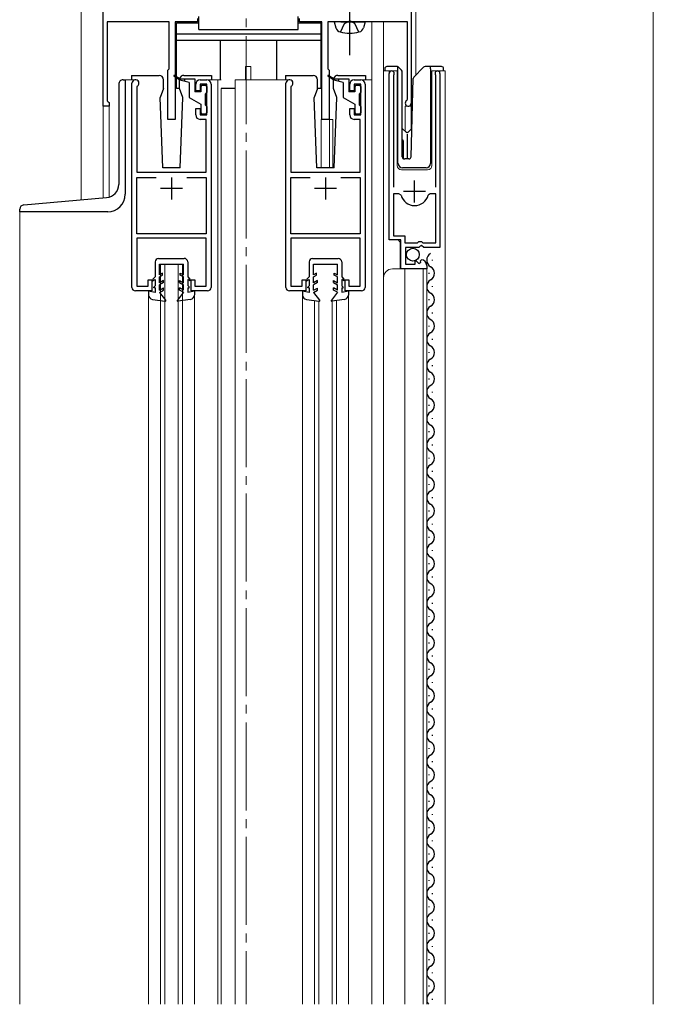
# Model space of a CAD drawing. Extents: x 0 to 1980, y 0 to 3206.
# Drawn here: x 1169 to 1313, y 849 to 1073 of the extents above; entities that cross this region are included whole.
import ezdxf

# ---------------------------------------------------------------- set-up
doc = ezdxf.new("R2010")
doc.units = 0
doc.linetypes.add('YCENTER_1', pattern=[13, 10, -1, 1, -1])
doc.linetypes.add('YHIDDEN_1', pattern=[4, 3, -1])
for name, color, linetype, lineweight in [('YKK_11', 7, 'CONTINUOUS', 30), ('YKK_12', 2, 'CONTINUOUS', 13), ('YKK_13', 4, 'CONTINUOUS', 30)]:
    doc.layers.add(name, color=color, linetype=linetype, lineweight=lineweight)

msp = doc.modelspace()

# ---------------------------------------------------------------- linework, layer by layer
at = {"layer": 'YKK_11', "linetype": 'ByBlock', "lineweight": -2, "ltscale": 0.5}
for p, q in [((1188.31, 1053.31), (1188.31, 1083.31)), ((1258.31, 1083.31), (1258.31, 1054.01)), ((1203.31, 1072.51), (1189.21, 1072.51)), ((1189.21, 1072.51), (1189.21, 1054.51)), ((1203.31, 1061.81), (1203.31, 1072.51)), ((1209.71, 1072.51), (1204.61, 1072.51)), ((1204.61, 1072.51), (1204.61, 1050.31)), ((1209.71, 1073.21), (1209.71, 1072.51)), ((1232.91, 1072.51), (1232.91, 1073.21)), ((1238.01, 1072.51), (1232.91, 1072.51)), ((1238.01, 1050.31), (1238.01, 1072.51)), ((1257.41, 1072.51), (1239.31, 1072.51)), ((1239.31, 1072.51), (1239.31, 1061.81)), ((1257.41, 1054.87), (1257.41, 1072.51)), ((1203.01, 1061.51), (1203.31, 1061.81)), ((1203.01, 1050.31), (1203.01, 1061.51)), ((1239.31, 1061.81), (1239.61, 1061.51)), ((1239.61, 1061.51), (1239.61, 1050.31)), ((1210.31, 1059.31), (1211.81, 1059.31)), ((1245.31, 1059.31), (1246.81, 1059.31)), ((1253.31, 1022.91), (1253.31, 1060.76)), ((1254.31, 1060.44), (1254.26, 1060.27)), ((1254.26, 1060.27), (1254.26, 1034.91)), ((1263.86, 1060.27), (1263.8, 1060.44)), ((1263.86, 1034.91), (1263.86, 1060.27)), ((1264.81, 1060.76), (1264.81, 1021.21)), ((1194.81, 1012.11), (1194.81, 1058.51)), ((1196.04, 1057.84), (1195.91, 1057.59)), ((1195.91, 1057.59), (1195.91, 1038.31)), ((1209.31, 1056.81), (1209.31, 1058.31)), ((1210.31, 1056.81), (1209.31, 1056.81)), ((1211.81, 1058.31), (1210.31, 1058.31)), ((1210.31, 1058.31), (1210.31, 1056.81)), ((1211.81, 1051.31), (1211.81, 1058.31)), ((1212.81, 1058.31), (1212.81, 1012.11)), ((1229.81, 1012.11), (1229.81, 1058.51)), ((1231.04, 1057.84), (1230.91, 1057.59)), ((1230.91, 1057.59), (1230.91, 1038.31)), ((1244.31, 1056.81), (1244.31, 1058.31)), ((1245.31, 1056.81), (1244.31, 1056.81)), ((1246.81, 1058.31), (1245.31, 1058.31)), ((1245.31, 1058.31), (1245.31, 1056.81)), ((1246.81, 1051.31), (1246.81, 1058.31)), ((1247.81, 1058.31), (1247.81, 1012.11)), ((1189.21, 1054.51), (1189.41, 1054.31)), ((1189.41, 1054.31), (1189.61, 1054.11)), ((1189.61, 1054.11), (1189.61, 1053.31)), ((1257.26, 1054.61), (1257.41, 1054.87)), ((1189.61, 1053.31), (1188.31, 1053.31)), ((1209.31, 1051.31), (1209.31, 1052.81)), ((1209.31, 1052.81), (1210.31, 1052.81)), ((1210.31, 1052.81), (1210.31, 1051.31)), ((1244.31, 1051.31), (1244.31, 1052.81)), ((1244.31, 1052.81), (1245.31, 1052.81)), ((1245.31, 1052.81), (1245.31, 1051.31)), ((1204.61, 1050.31), (1203.01, 1050.31)), ((1210.31, 1051.31), (1211.81, 1051.31)), ((1211.71, 1050.31), (1210.31, 1050.31)), ((1211.71, 1038.31), (1211.71, 1050.31)), ((1239.61, 1050.31), (1238.01, 1050.31)), ((1245.31, 1051.31), (1246.81, 1051.31)), ((1246.71, 1050.31), (1245.31, 1050.31)), ((1246.71, 1038.31), (1246.71, 1050.31)), ((1195.91, 1038.31), (1211.71, 1038.31)), ((1195.91, 1024.31), (1195.91, 1037.11)), ((1195.91, 1037.11), (1200.35, 1037.11)), ((1207.27, 1037.11), (1211.71, 1037.11)), ((1207.27, 1037.11), (1211.71, 1037.11)), ((1211.71, 1037.11), (1211.71, 1024.31)), ((1230.91, 1038.31), (1246.71, 1038.31)), ((1230.91, 1024.31), (1230.91, 1037.11)), ((1230.91, 1037.11), (1235.35, 1037.11)), ((1242.27, 1037.11), (1246.71, 1037.11)), ((1242.27, 1037.11), (1246.71, 1037.11)), ((1246.71, 1037.11), (1246.71, 1024.31)), ((1255.49, 1033.41), (1254.26, 1033.41)), ((1254.26, 1033.41), (1254.26, 1023.81)), ((1255.98, 1033.04), (1255.49, 1033.41)), ((1262.62, 1033.41), (1262.14, 1033.04)), ((1263.86, 1033.41), (1262.62, 1033.41)), ((1263.86, 1022.21), (1263.86, 1033.41)), ((1263.86, 1022.21), (1263.86, 1033.41)), ((1208.08, 1024.31), (1195.91, 1024.31)), ((1207.98, 1023.31), (1195.91, 1023.31)), ((1195.91, 1023.31), (1195.91, 1012.41)), ((1211.71, 1023.31), (1207.98, 1023.31)), ((1211.71, 1024.31), (1208.08, 1024.31)), ((1211.71, 1012.41), (1211.71, 1023.31)), ((1243.08, 1024.31), (1230.91, 1024.31)), ((1242.98, 1023.31), (1230.91, 1023.31)), ((1230.91, 1023.31), (1230.91, 1012.41)), ((1246.71, 1023.31), (1242.98, 1023.31)), ((1246.71, 1024.31), (1243.08, 1024.31)), ((1246.71, 1012.41), (1246.71, 1023.31)), ((1255.91, 1022.91), (1253.31, 1022.91)), ((1254.26, 1023.81), (1256.81, 1023.81)), ((1255.91, 1016.31), (1255.91, 1022.91)), ((1256.81, 1023.81), (1256.81, 1022.21)), ((1256.81, 1022.21), (1259.71, 1022.21)), ((1260.01, 1021.21), (1257.01, 1021.21)), ((1257.01, 1021.21), (1257.01, 1017.41)), ((1259.71, 1022.21), (1260.01, 1022.51)), ((1260.01, 1022.51), (1260.61, 1022.51)), ((1260.31, 1021.51), (1260.01, 1021.21)), ((1260.64, 1021.66), (1260.31, 1021.51)), ((1260.61, 1022.51), (1260.91, 1022.21)), ((1261.18, 1021.21), (1260.64, 1021.66)), ((1260.91, 1022.21), (1263.86, 1022.21)), ((1264.81, 1021.21), (1261.18, 1021.21)), ((1260.41, 1018.15), (1260.63, 1018.4)), ((1261.81, 1016.31), (1255.91, 1016.31)), ((1257.01, 1017.41), (1259.21, 1017.41)), ((1259.21, 1018.04), (1259.45, 1018.14)), ((1259.21, 1017.41), (1259.21, 1018.04)), ((1259.45, 1018.14), (1260.03, 1017.56)), ((1260.03, 1017.56), (1260.5, 1017.83)), ((1260.5, 1017.83), (1260.41, 1018.15)), ((1261.81, 1017.11), (1261.81, 1016.31)), ((1198.51, 1012.41), (1198.51, 1013.81)), ((1198.51, 1013.81), (1199.31, 1013.81)), ((1199.31, 1013.81), (1199.31, 1011.31)), ((1208.31, 1011.31), (1208.31, 1013.81)), ((1208.31, 1013.81), (1209.11, 1013.81)), ((1209.11, 1013.81), (1209.11, 1012.41)), ((1233.51, 1012.41), (1233.51, 1013.81)), ((1233.51, 1013.81), (1234.31, 1013.81)), ((1234.31, 1013.81), (1234.31, 1011.31)), ((1243.31, 1011.31), (1243.31, 1013.81)), ((1243.31, 1013.81), (1244.11, 1013.81)), ((1244.11, 1013.81), (1244.11, 1012.41)), ((1195.91, 1012.41), (1198.51, 1012.41)), ((1209.11, 1012.41), (1211.71, 1012.41)), ((1230.91, 1012.41), (1233.51, 1012.41)), ((1244.11, 1012.41), (1246.71, 1012.41)), ((1199.31, 1011.31), (1195.61, 1011.31)), ((1212.01, 1011.31), (1208.31, 1011.31)), ((1234.31, 1011.31), (1230.61, 1011.31)), ((1247.01, 1011.31), (1243.31, 1011.31))]:
    msp.add_line(p, q, dxfattribs=at)
at = {"layer": 'YKK_11', "ltscale": 0.5}
for p, q in [((1203.81, 1037.11), (1203.81, 1032.11)), ((1238.81, 1037.11), (1238.81, 1032.11)), ((1259.06, 1031.41), (1259.06, 1036.41)), ((1206.31, 1034.61), (1201.31, 1034.61)), ((1241.31, 1034.61), (1236.31, 1034.61)), ((1261.56, 1033.91), (1256.56, 1033.91))]:
    msp.add_line(p, q, dxfattribs=at)
at = {"layer": 'YKK_11', "linetype": 'ByBlock', "lineweight": -2, "ltscale": 0.5}
for centre, radius, start, end in [((1253.86, 1060.76), 0.55, 325.4393, 180), ((1264.26, 1060.76), 0.55, 0, 214.5604), ((1195.61, 1058.51), 0.8, 303.0573, 179.9998), ((1210.31, 1058.31), 1, 90.0005, 180.0004), ((1211.81, 1058.31), 1, 0, 90), ((1230.61, 1058.51), 0.8, 303.0573, 179.9998), ((1245.31, 1058.31), 1, 90.0005, 180.0004), ((1246.81, 1058.31), 1, 0, 90), ((1257.61, 1054.01), 0.7, 120, 359.9999), ((1210.31, 1051.31), 1, 180.0008, 270), ((1245.31, 1051.31), 1, 180.0008, 270), ((1259.06, 1033.91), 3.2, 195.6806, 270), ((1259.06, 1033.91), 3.2, 270, 344.3194), ((1260.51, 1017.11), 1.3, 360, 84.7841), ((1195.61, 1012.11), 0.8, 180.0002, 270.0001), ((1212.01, 1012.11), 0.8, 269.9996, 359.9996), ((1230.61, 1012.11), 0.8, 180.0002, 270.0001), ((1247.01, 1012.11), 0.8, 269.9996, 359.9996)]:
    msp.add_arc(centre, radius, start, end, dxfattribs=at)
at = {"layer": 'YKK_12', "linetype": 'YCENTER_1', "ltscale": 2}
msp.add_line((1220.81, 1199.23), (1220.81, 849.16), dxfattribs=at)
at = {"layer": 'YKK_12'}
for p, q in [((1313.31, 849.16), (1313.31, 1199.23)), ((1183.31, 1032.02), (1183.31, 1146.84)), ((1183.31, 1032.02), (1183.31, 1090.81)), ((1188.31, 1083.31), (1188.31, 1032.45)), ((1258.31, 1083.31), (1258.31, 1048.11)), ((1259.31, 1083.31), (1259.31, 1060.36)), ((1249.31, 1072.51), (1249.31, 849.16)), ((1252.01, 849.16), (1252.01, 1072.51)), ((1220.61, 1059.31), (1220.61, 1062.31)), ((1221.81, 1062.31), (1220.61, 1062.31)), ((1221.81, 1059.31), (1221.81, 1062.31)), ((1255.11, 1061.31), (1252.01, 1061.31)), ((1252.01, 1061.31), (1252.01, 1014.12)), ((1253.31, 1061.31), (1253.31, 1023.41)), ((1255.11, 1039.81), (1255.11, 1061.31)), ((1255.11, 1061.31), (1255.11, 1041.31)), ((1263.01, 1061.31), (1263.01, 1039.81)), ((1266.01, 1061.31), (1263.01, 1061.31)), ((1264.81, 1061.31), (1264.81, 1031.71)), ((1266.01, 1061.31), (1266.01, 849.16)), ((1193.31, 1059.31), (1193.31, 1033.31)), ((1195.61, 1059.31), (1193.31, 1059.31)), ((1215.11, 1059.31), (1211.87, 1059.3)), ((1214.31, 1059.3), (1214.31, 849.16)), ((1230.61, 1059.31), (1218.31, 1059.31)), ((1218.31, 1059.31), (1218.31, 849.16)), ((1246.81, 1059.31), (1249.31, 1059.31)), ((1215.11, 1057.31), (1215.11, 849.16)), ((1188.31, 1053.31), (1189.61, 1053.31)), ((1189.61, 1053.31), (1189.61, 1032.62)), ((1256.91, 1053.31), (1256.91, 1047.63)), ((1256.91, 1053.31), (1258.31, 1053.31)), ((1237.81, 1050.31), (1237.81, 1039.31)), ((1240.51, 1050.31), (1237.81, 1050.31)), ((1239.71, 1050.31), (1239.71, 1039.31)), ((1240.51, 1050.31), (1240.51, 1039.31)), ((1262.01, 1038.81), (1256.11, 1038.81)), ((1169.31, 1029.29), (1169.31, 849.16)), ((1255.31, 1022.91), (1255.81, 1022.41)), ((1255.81, 1022.41), (1255.81, 1016.31)), ((1206.31, 1017.31), (1201.31, 1017.31)), ((1201.31, 849.16), (1201.31, 1017.31)), ((1202.31, 1017.31), (1202.31, 849.16)), ((1205.31, 1017.31), (1205.31, 849.16)), ((1206.31, 849.16), (1206.31, 1017.41)), ((1241.31, 1017.31), (1236.31, 1017.31)), ((1261.81, 1016.31), (1254.01, 1016.31)), ((1256.81, 849.16), (1256.81, 1016.31)), ((1261.01, 849.16), (1261.01, 1016.31)), ((1261.81, 849.16), (1261.81, 1016.31)), ((1198.61, 1011.17), (1198.61, 849.16)), ((1209.01, 849.16), (1209.01, 1010.3)), ((1233.61, 1011.25), (1233.61, 849.16)), ((1244.01, 1010.32), (1244.01, 849.16)), ((1236.31, 849.16), (1236.31, 1009.13)), ((1237.31, 1009), (1237.31, 849.16)), ((1240.31, 1009), (1240.31, 849.16)), ((1241.31, 849.16), (1241.31, 1009.14))]:
    msp.add_line(p, q, dxfattribs=at)
for centre, radius, start, end in [((1256.11, 1039.81), 1, 180, 270), ((1262.01, 1039.81), 1, 270, 0), ((1189.31, 1033.31), 4, 270, 0), ((1254.01, 1014.31), 2, 90, 180)]:
    msp.add_arc(centre, radius, start, end, dxfattribs=at)
at = {"layer": 'YKK_13', "linetype": 'YCENTER_1'}
msp.add_line((1244.31, 1064.91), (1244.31, 1096.51), dxfattribs=at)
at = {"layer": 'YKK_13'}
for p, q in [((1204.91, 1072.21), (1210.01, 1072.21)), ((1204.91, 1059.96), (1204.91, 1072.21)), ((1210.01, 1070.71), (1210.01, 1073.71)), ((1232.61, 1070.71), (1232.61, 1073.71)), ((1232.61, 1072.21), (1237.71, 1072.21)), ((1237.71, 1072.21), (1237.71, 1057.31)), ((1242.31, 1072.51), (1240.81, 1072.51)), ((1240.81, 1072.51), (1241.18, 1071.1)), ((1242.31, 1072.51), (1246.31, 1072.51)), ((1242.31, 1072.51), (1246.31, 1072.51)), ((1246.31, 1072.51), (1247.81, 1072.51)), ((1247.81, 1072.51), (1247.43, 1071.1)), ((1210.01, 1070.71), (1232.61, 1070.71)), ((1204.91, 1069.71), (1237.71, 1069.71)), ((1204.91, 1068.31), (1237.71, 1068.31)), ((1214.91, 1059.31), (1214.91, 1068.31)), ((1227.71, 1059.31), (1227.71, 1068.31)), ((1252.26, 1061.81), (1252.26, 1061.31)), ((1255.05, 1062.31), (1252.76, 1062.31)), ((1255.26, 1062.01), (1255.26, 1062.26)), ((1255.26, 1061.6), (1255.26, 1062.01)), ((1255.26, 1040.31), (1255.26, 1061.6)), ((1256.11, 1061.45), (1255.4, 1062.16)), ((1256.26, 1041.79), (1256.26, 1061.1)), ((1261.11, 1062.16), (1258.88, 1059.93)), ((1262.66, 1062.31), (1261.46, 1062.31)), ((1262.66, 1061.81), (1262.66, 1062.31)), ((1265.16, 1062.31), (1262.66, 1062.31)), ((1262.66, 1061.81), (1262.66, 1040.31)), ((1265.66, 1061.31), (1265.66, 1061.81)), ((1192.81, 1059.29), (1193.31, 1059.29)), ((1193.31, 1059.3), (1193.31, 1033.3)), ((1194.71, 1060.31), (1194.71, 1059.31)), ((1194.71, 1060.31), (1200.98, 1060.31)), ((1201.98, 1057.31), (1201.98, 1059.31)), ((1205.71, 1059.2), (1204.34, 1060.12)), ((1205.71, 1059.5), (1204.42, 1060.25)), ((1204.91, 1057.31), (1204.91, 1059.74)), ((1205.64, 1057.31), (1205.64, 1059.25)), ((1205.71, 1059.5), (1209.11, 1059.5)), ((1207.81, 1058.7), (1205.71, 1059.2)), ((1206.64, 1060.31), (1212.91, 1060.31)), ((1206.81, 1058.94), (1206.81, 1059.5)), ((1207.81, 1058.7), (1207.81, 1055.3)), ((1209.11, 1059.5), (1209.11, 1056.6)), ((1212.91, 1060.31), (1212.91, 1059.31)), ((1229.71, 1060.31), (1235.98, 1060.31)), ((1229.71, 1060.31), (1229.71, 1059.31)), ((1236.98, 1057.31), (1236.98, 1059.31)), ((1240.71, 1059.2), (1239.34, 1060.12)), ((1240.71, 1059.5), (1239.42, 1060.25)), ((1240.64, 1057.31), (1240.64, 1059.25)), ((1240.71, 1059.5), (1244.11, 1059.5)), ((1242.81, 1058.7), (1240.71, 1059.2)), ((1241.64, 1060.31), (1247.91, 1060.31)), ((1241.81, 1058.94), (1241.81, 1059.5)), ((1242.81, 1058.7), (1242.81, 1055.3)), ((1244.11, 1059.5), (1244.11, 1056.6)), ((1247.91, 1060.31), (1247.91, 1059.31)), ((1258.27, 1041.79), (1258.74, 1059.59)), ((1191.81, 1058.29), (1191.81, 1035.51)), ((1201.98, 1057.31), (1201.25, 1055.3)), ((1205.64, 1057.31), (1204.91, 1057.31)), ((1206.37, 1055.3), (1205.64, 1057.31)), ((1210.51, 1056.6), (1209.11, 1056.6)), ((1210.51, 1057.8), (1210.51, 1056.6)), ((1210.81, 1058.1), (1211.51, 1058.1)), ((1211.81, 1057.8), (1211.81, 1056.4)), ((1218.31, 1057.31), (1215.11, 1057.31)), ((1236.98, 1057.31), (1236.25, 1055.3)), ((1237.71, 1057.31), (1236.98, 1057.31)), ((1241.37, 1055.3), (1240.64, 1057.31)), ((1245.51, 1056.6), (1244.11, 1056.6)), ((1245.51, 1057.8), (1245.51, 1056.6)), ((1245.81, 1058.1), (1246.51, 1058.1)), ((1246.81, 1057.8), (1246.81, 1056.4)), ((1201.81, 1039.31), (1201.25, 1055.3)), ((1205.81, 1039.31), (1206.37, 1055.3)), ((1207.81, 1055.3), (1210.51, 1053.74)), ((1211.51, 1053.5), (1211.51, 1056.1)), ((1236.81, 1039.31), (1236.25, 1055.3)), ((1240.81, 1039.31), (1241.37, 1055.3)), ((1242.81, 1055.3), (1245.51, 1053.74)), ((1246.51, 1053.5), (1246.51, 1056.1)), ((1210.51, 1053.74), (1210.51, 1051.8)), ((1211.81, 1053.2), (1211.81, 1051.8)), ((1245.51, 1053.74), (1245.51, 1051.8)), ((1246.81, 1053.2), (1246.81, 1051.8)), ((1211.51, 1051.5), (1210.81, 1051.5)), ((1246.51, 1051.5), (1245.81, 1051.5)), ((1256.26, 1048.25), (1257.12, 1047.43)), ((1257.6, 1047.43), (1258.44, 1048.23)), ((1256.46, 1045.47), (1256.26, 1045.66)), ((1256.26, 1045.47), (1256.46, 1045.47)), ((1256.46, 1045.47), (1256.46, 1041.39)), ((1257.36, 1046.94), (1257.36, 1041.31)), ((1257.77, 1041.31), (1256.74, 1041.31)), ((1205.81, 1039.31), (1201.81, 1039.31)), ((1240.81, 1039.31), (1236.81, 1039.31)), ((1261.66, 1039.31), (1256.29, 1039.31)), ((1170.22, 1030.87), (1189.07, 1032.52)), ((1169.31, 1029.29), (1169.31, 1029.87)), ((1189.31, 1029.3), (1169.31, 1029.29)), ((1200.89, 1018.7), (1206.69, 1018.71)), ((1235.89, 1018.7), (1241.69, 1018.7)), ((1263.07, 1018.41), (1263.07, 1018.21)), ((1200.09, 1017.9), (1200.1, 1014.49)), ((1201.1, 1017.4), (1206.5, 1017.41)), ((1201.1, 1014.96), (1201.1, 1017.4)), ((1206.5, 1014.97), (1206.5, 1017.41)), ((1207.49, 1017.91), (1207.5, 1014.51)), ((1235.09, 1017.89), (1235.1, 1014.49)), ((1236.1, 1014.95), (1236.1, 1017.4)), ((1236.1, 1017.4), (1241.5, 1017.4)), ((1241.5, 1014.96), (1241.5, 1017.4)), ((1242.49, 1017.9), (1242.5, 1014.5)), ((1200.1, 1014.49), (1199.6, 1013.99)), ((1199.6, 1013.99), (1199.6, 1013.62)), ((1199.6, 1013.62), (1200.1, 1013.91)), ((1200.1, 1013.91), (1200.11, 1012.49)), ((1201.8, 1015.36), (1201.1, 1014.96)), ((1201.1, 1014.49), (1201.8, 1014.9)), ((1201.1, 1013.16), (1201.1, 1014.49)), ((1201.8, 1014.9), (1201.8, 1015.36)), ((1205.8, 1015.37), (1206.5, 1014.97)), ((1205.8, 1014.91), (1205.8, 1015.37)), ((1206.5, 1014.5), (1205.8, 1014.91)), ((1206.5, 1013.17), (1206.5, 1014.5)), ((1207.5, 1014.51), (1208, 1014.01)), ((1208, 1013.64), (1207.5, 1013.93)), ((1207.5, 1013.93), (1207.51, 1012.51)), ((1208, 1014.01), (1208, 1013.64)), ((1235.1, 1014.49), (1234.6, 1013.99)), ((1234.6, 1013.99), (1234.6, 1013.62)), ((1234.6, 1013.62), (1235.1, 1013.91)), ((1235.1, 1013.91), (1235.11, 1012.49)), ((1236.8, 1015.36), (1236.1, 1014.95)), ((1236.1, 1014.49), (1236.8, 1014.9)), ((1236.1, 1013.15), (1236.1, 1014.49)), ((1236.8, 1014.9), (1236.8, 1015.36)), ((1240.8, 1015.37), (1241.5, 1014.96)), ((1240.8, 1014.9), (1240.8, 1015.37)), ((1241.5, 1014.5), (1240.8, 1014.9)), ((1241.5, 1013.16), (1241.5, 1014.5)), ((1242.5, 1014.5), (1243, 1014)), ((1243, 1013.64), (1242.5, 1013.93)), ((1242.5, 1013.93), (1242.51, 1012.5)), ((1243, 1014), (1243, 1013.64)), ((1262.31, 1015.41), (1262.31, 1015.21)), ((1200.11, 1012.49), (1199.81, 1012.19)), ((1199.81, 1011.99), (1199.81, 1012.19)), ((1200.11, 1011.99), (1199.81, 1011.99)), ((1200.11, 1011.99), (1200.11, 1010.99)), ((1202, 1013.68), (1201.1, 1013.16)), ((1202, 1013.21), (1201.11, 1012.69)), ((1201.11, 1011.46), (1201.11, 1012.69)), ((1201.11, 1011.46), (1202.01, 1011.98)), ((1202, 1013.21), (1202, 1013.68)), ((1202.01, 1011.52), (1202.01, 1011.98)), ((1205.6, 1013.68), (1206.5, 1013.17)), ((1205.6, 1013.22), (1205.6, 1013.68)), ((1205.6, 1013.22), (1206.51, 1012.7)), ((1205.61, 1011.52), (1205.61, 1011.98)), ((1206.51, 1011.47), (1205.61, 1011.98)), ((1206.51, 1011.47), (1206.51, 1012.7)), ((1207.51, 1012.51), (1207.81, 1012.21)), ((1207.51, 1012.01), (1207.81, 1012.01)), ((1207.51, 1012.01), (1207.51, 1011.01)), ((1207.81, 1012.01), (1207.81, 1012.21)), ((1235.11, 1012.49), (1234.81, 1012.19)), ((1234.81, 1011.99), (1234.81, 1012.19)), ((1235.11, 1011.99), (1234.81, 1011.99)), ((1235.11, 1011.99), (1235.11, 1010.99)), ((1237, 1013.67), (1236.1, 1013.15)), ((1237, 1013.21), (1236.11, 1012.69)), ((1236.11, 1011.45), (1236.11, 1012.69)), ((1236.11, 1011.45), (1237.01, 1011.97)), ((1237, 1013.21), (1237, 1013.67)), ((1237.01, 1011.51), (1237.01, 1011.97)), ((1240.6, 1013.68), (1241.5, 1013.16)), ((1240.6, 1013.22), (1240.6, 1013.68)), ((1240.6, 1013.22), (1241.51, 1012.7)), ((1240.61, 1011.52), (1240.61, 1011.98)), ((1241.51, 1011.46), (1240.61, 1011.98)), ((1241.51, 1011.46), (1241.51, 1012.7)), ((1242.51, 1012.5), (1242.81, 1012.2)), ((1242.51, 1012), (1242.81, 1012)), ((1242.51, 1012), (1242.51, 1011)), ((1242.81, 1012), (1242.81, 1012.2)), ((1263.07, 1012.41), (1263.07, 1012.21)), ((1200.11, 1010.99), (1198.61, 1011.29)), ((1198.61, 1011.29), (1198.61, 1010.36)), ((1199.48, 1009.37), (1202.35, 1009)), ((1201.11, 1010.99), (1202.01, 1011.52)), ((1201.11, 1010.99), (1202.48, 1009.24)), ((1206.51, 1011), (1205.14, 1009.24)), ((1208.14, 1009.39), (1205.28, 1009)), ((1206.51, 1011), (1205.61, 1011.52)), ((1207.51, 1011.01), (1209.01, 1011.31)), ((1209.01, 1011.31), (1209.01, 1010.39)), ((1235.11, 1010.99), (1233.61, 1011.28)), ((1233.61, 1011.28), (1233.61, 1010.36)), ((1234.48, 1009.37), (1237.35, 1008.99)), ((1236.11, 1010.99), (1237.01, 1011.51)), ((1236.11, 1010.99), (1237.48, 1009.24)), ((1241.51, 1011), (1240.14, 1009.24)), ((1243.14, 1009.39), (1240.28, 1009)), ((1241.51, 1011), (1240.61, 1011.52)), ((1242.51, 1011), (1244.01, 1011.31)), ((1244.01, 1011.31), (1244.01, 1010.38)), ((1262.31, 1009.41), (1262.31, 1009.21)), ((1263.07, 1006.41), (1263.07, 1006.21)), ((1262.31, 1003.41), (1262.31, 1003.21)), ((1263.07, 1000.41), (1263.07, 1000.21)), ((1262.31, 997.41), (1262.31, 997.21)), ((1263.07, 994.41), (1263.07, 994.21)), ((1262.31, 991.41), (1262.31, 991.21)), ((1263.07, 988.41), (1263.07, 988.21)), ((1262.31, 985.41), (1262.31, 985.21)), ((1263.07, 982.41), (1263.07, 982.21)), ((1262.31, 979.41), (1262.31, 979.21)), ((1263.07, 976.41), (1263.07, 976.21)), ((1262.31, 973.41), (1262.31, 973.21)), ((1263.07, 970.41), (1263.07, 970.21)), ((1262.31, 967.41), (1262.31, 967.21)), ((1263.07, 964.41), (1263.07, 964.21)), ((1262.31, 961.41), (1262.31, 961.21)), ((1263.07, 958.41), (1263.07, 958.21)), ((1262.31, 955.41), (1262.31, 955.21)), ((1263.07, 952.41), (1263.07, 952.21)), ((1262.31, 949.41), (1262.31, 949.21)), ((1263.07, 946.41), (1263.07, 946.21)), ((1262.31, 943.41), (1262.31, 943.21)), ((1263.07, 940.41), (1263.07, 940.21)), ((1262.31, 937.41), (1262.31, 937.21)), ((1263.07, 934.41), (1263.07, 934.21)), ((1262.31, 931.41), (1262.31, 931.21)), ((1263.07, 928.41), (1263.07, 928.21)), ((1262.31, 925.41), (1262.31, 925.21)), ((1263.07, 922.41), (1263.07, 922.21)), ((1262.31, 919.41), (1262.31, 919.21)), ((1263.07, 916.41), (1263.07, 916.21)), ((1262.31, 913.41), (1262.31, 913.21)), ((1263.07, 910.41), (1263.07, 910.21)), ((1262.31, 907.41), (1262.31, 907.21)), ((1263.07, 904.41), (1263.07, 904.21)), ((1262.31, 901.41), (1262.31, 901.21)), ((1263.07, 898.41), (1263.07, 898.21)), ((1262.31, 895.41), (1262.31, 895.21)), ((1263.07, 892.41), (1263.07, 892.21)), ((1262.31, 889.41), (1262.31, 889.21)), ((1263.07, 886.41), (1263.07, 886.21)), ((1262.31, 883.41), (1262.31, 883.21)), ((1263.07, 880.41), (1263.07, 880.21)), ((1262.31, 877.41), (1262.31, 877.21)), ((1263.07, 874.41), (1263.07, 874.21)), ((1262.31, 871.41), (1262.31, 871.21)), ((1263.07, 868.41), (1263.07, 868.21)), ((1262.31, 865.41), (1262.31, 865.21)), ((1263.07, 862.41), (1263.07, 862.21)), ((1262.31, 859.41), (1262.31, 859.21)), ((1263.07, 856.41), (1263.07, 856.21)), ((1262.31, 853.41), (1262.31, 853.21)), ((1263.07, 850.41), (1263.07, 850.21))]:
    msp.add_line(p, q, dxfattribs=at)
at = {"layer": 'YKK_13', "linetype": 'YHIDDEN_1'}
for p, q in [((1242.21, 1070.15), (1243.16, 1072.1)), ((1243.16, 1072.1), (1244.31, 1072.71)), ((1245.46, 1072.1), (1244.31, 1072.71)), ((1246.41, 1070.15), (1245.46, 1072.1))]:
    msp.add_line(p, q, dxfattribs=at)
at = {"layer": 'YKK_13'}
msp.add_circle((1258.66, 1019.56), 1.45, dxfattribs=at)
for centre, radius, start, end in [((1242.44, 1071.44), 1.3, 195, 255.9647), ((1244.31, 1078.91), 9, 255.9647, 284.0353), ((1246.18, 1071.44), 1.3, 284.0353, 345), ((1252.76, 1061.81), 0.5, 90, 180), ((1255.05, 1061.81), 0.5, 65.5302, 90), ((1255.76, 1061.1), 0.5, 0, 45), ((1261.46, 1061.81), 0.5, 90, 135), ((1265.16, 1061.81), 0.5, 0, 90), ((1192.81, 1058.29), 1, 89.9991, 180.014), ((1200.98, 1059.31), 1, 0, 89.9939), ((1204.38, 1060.18), 0.075, 60.0002, 236.1685), ((1206.64, 1059.31), 1, 90.0133, 167.142), ((1235.98, 1059.31), 1, 0, 89.9939), ((1239.38, 1060.18), 0.075, 60.0002, 236.1685), ((1241.64, 1059.31), 1, 90.0133, 167.1407), ((1259.24, 1059.58), 0.5, 135, 178.5), ((1210.81, 1057.8), 0.3, 90, 180), ((1211.51, 1057.8), 0.3, 0, 90), ((1211.51, 1056.4), 0.3, 270, 0), ((1245.81, 1057.8), 0.3, 90, 180), ((1246.51, 1057.8), 0.3, 0, 90), ((1246.51, 1056.4), 0.3, 270, 0), ((1211.51, 1053.2), 0.3, 0, 90), ((1246.51, 1053.2), 0.3, 0, 90), ((1210.81, 1051.8), 0.3, 180, 270), ((1211.51, 1051.8), 0.3, 270, 0), ((1245.81, 1051.8), 0.3, 180, 270), ((1246.51, 1051.8), 0.3, 270, 0), ((1256.76, 1041.79), 0.5, 180, 268), ((1257.77, 1041.81), 0.5, 270, 358.5), ((1256.29, 1040.31), 1, 182, 270), ((1261.66, 1040.31), 1, 270, 0), ((1188.81, 1035.51), 3, 274.9995, 359.9953), ((1189.31, 1033.3), 4, 270.0155, 0), ((1170.31, 1029.87), 1, 94.9991, 180.014), ((1200.89, 1017.9), 0.8, 90.0588, 180.1181), ((1206.69, 1017.91), 0.8, 0.1181, 90.0588), ((1235.89, 1017.9), 0.8, 90.0588, 180.1181), ((1241.69, 1017.9), 0.8, 0.1181, 90.0588), ((1263.52, 1018.31), 1.72, 119.1908, 240.8095), ((1261.85, 1015.31), 1.72, 299.1995, 60.8008), ((1263.52, 1012.31), 1.72, 119.1908, 240.8095), ((1199.61, 1010.37), 1, 180.1172, 262.5142), ((1208.01, 1010.38), 1, 277.722, 0.119), ((1234.61, 1010.36), 1, 180.1172, 262.5142), ((1243.01, 1010.38), 1, 277.722, 0.119), ((1261.85, 1009.31), 1.72, 299.1995, 60.8008), ((1202.36, 1009.15), 0.15, 263.575, 38.0227), ((1205.26, 1009.15), 0.15, 142.2135, 276.6612), ((1237.36, 1009.14), 0.15, 263.575, 38.0227), ((1240.26, 1009.15), 0.15, 142.2135, 276.6612), ((1263.52, 1006.31), 1.72, 119.1908, 240.8095), ((1261.85, 1003.31), 1.72, 299.1995, 60.8008), ((1263.52, 1000.31), 1.72, 119.1908, 240.8095), ((1261.85, 997.31), 1.72, 299.1995, 60.8008), ((1263.52, 994.31), 1.72, 119.1908, 240.8095), ((1261.85, 991.31), 1.72, 299.1995, 60.8008), ((1263.52, 988.31), 1.72, 119.1908, 240.8095), ((1261.85, 985.31), 1.72, 299.1995, 60.8008), ((1263.52, 982.31), 1.72, 119.1908, 240.8095), ((1261.85, 979.31), 1.72, 299.1995, 60.8008), ((1263.52, 976.31), 1.72, 119.1908, 240.8095), ((1261.85, 973.31), 1.72, 299.1995, 60.8008), ((1263.52, 970.31), 1.72, 119.1908, 240.8095), ((1261.85, 967.31), 1.72, 299.1995, 60.8008), ((1263.52, 964.31), 1.72, 119.1908, 240.8095), ((1261.85, 961.31), 1.72, 299.1995, 60.8008), ((1263.52, 958.31), 1.72, 119.1908, 240.8095), ((1261.85, 955.31), 1.72, 299.1995, 60.8008), ((1263.52, 952.31), 1.72, 119.1908, 240.8095), ((1261.85, 949.31), 1.72, 299.1995, 60.8008), ((1263.52, 946.31), 1.72, 119.1908, 240.8095), ((1261.85, 943.31), 1.72, 299.1995, 60.8008), ((1263.52, 940.31), 1.72, 119.1908, 240.8095), ((1261.85, 937.31), 1.72, 299.1995, 60.8008), ((1263.52, 934.31), 1.72, 119.1908, 240.8095), ((1261.85, 931.31), 1.72, 299.1995, 60.8008), ((1263.52, 928.31), 1.72, 119.1908, 240.8095), ((1261.85, 925.31), 1.72, 299.1995, 60.8008), ((1263.52, 922.31), 1.72, 119.1908, 240.8095), ((1261.85, 919.31), 1.72, 299.1995, 60.8008), ((1263.52, 916.31), 1.72, 119.1908, 240.8095), ((1261.85, 913.31), 1.72, 299.1995, 60.8008), ((1263.52, 910.31), 1.72, 119.1908, 240.8095), ((1261.85, 907.31), 1.72, 299.1995, 60.8008), ((1263.52, 904.31), 1.72, 119.1908, 240.8095), ((1261.85, 901.31), 1.72, 299.1995, 60.8008), ((1263.52, 898.31), 1.72, 119.1908, 240.8095), ((1261.85, 895.31), 1.72, 299.1995, 60.8008), ((1263.52, 892.31), 1.72, 119.1908, 240.8095), ((1261.85, 889.31), 1.72, 299.1995, 60.8008), ((1263.52, 886.31), 1.72, 119.1908, 240.8095), ((1261.85, 883.31), 1.72, 299.1995, 60.8008), ((1263.52, 880.31), 1.72, 119.1908, 240.8095), ((1261.85, 877.31), 1.72, 299.1995, 60.8008), ((1263.52, 874.31), 1.72, 119.1908, 240.8095), ((1261.85, 871.31), 1.72, 299.1995, 60.8008), ((1263.52, 868.31), 1.72, 119.1908, 240.8095), ((1261.85, 865.31), 1.72, 299.1995, 60.8008), ((1263.52, 862.31), 1.72, 119.1908, 240.8095), ((1261.85, 859.31), 1.72, 299.1995, 60.8008), ((1263.52, 856.31), 1.72, 119.1908, 240.8095), ((1261.85, 853.31), 1.72, 299.1995, 60.8008), ((1263.52, 850.31), 1.72, 119.1908, 221.5953)]:
    msp.add_arc(centre, radius, start, end, dxfattribs=at)
msp.add_open_spline([(1255.4, 1062.16), (1255.4, 1062.17), (1255.39, 1062.18), (1255.37, 1062.19), (1255.35, 1062.2), (1255.34, 1062.22), (1255.32, 1062.23), (1255.3, 1062.24), (1255.28, 1062.25), (1255.26, 1062.26), (1255.26, 1062.26)], degree=3, dxfattribs=at)
msp.add_open_spline([(1257.12, 1047.43), (1257.12, 1047.43), (1257.14, 1047.41), (1257.18, 1047.38), (1257.25, 1047.36), (1257.32, 1047.34), (1257.39, 1047.34), (1257.46, 1047.35), (1257.52, 1047.38), (1257.57, 1047.41), (1257.59, 1047.42), (1257.6, 1047.43)], degree=3, knots=[0, 0, 0, 0, 0.0166844, 0.0755611, 0.1465302, 0.2199002, 0.293748, 0.3660484, 0.4335401, 0.4946397, 0.5210015, 0.5210015, 0.5210015, 0.5210015], dxfattribs=at)

doc.saveas('drawing.dxf')
